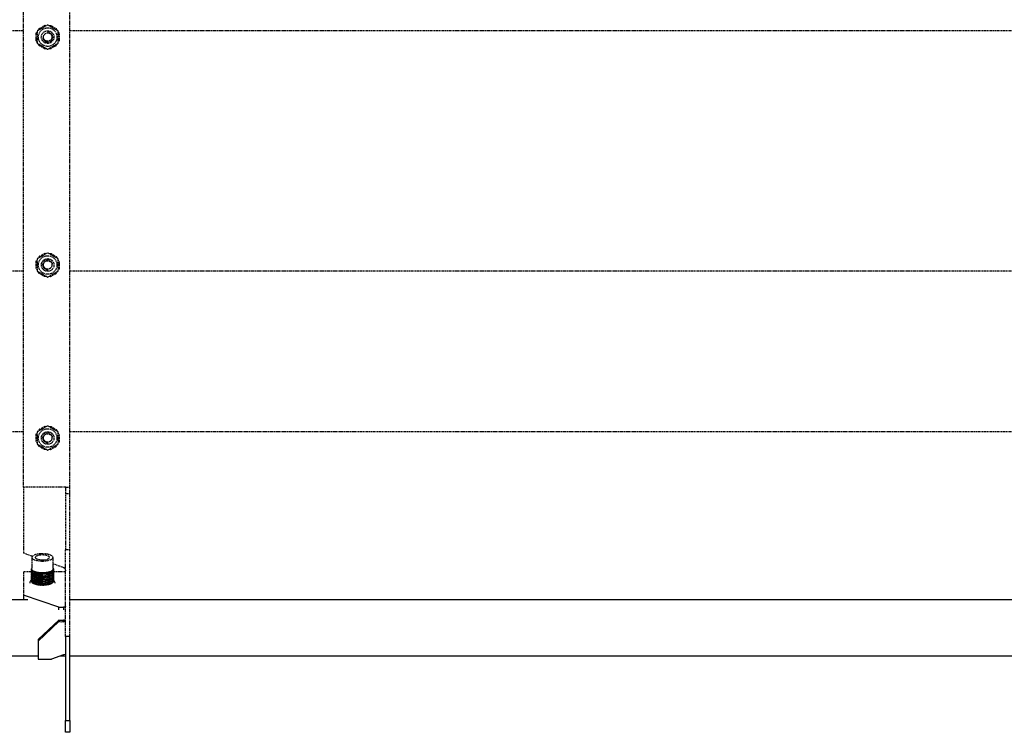
# Model space of a CAD drawing. Extents: x -23438 to 27544, y -3232 to 13129.
# Drawn here: x 15496 to 15963, y 11590 to 11928 of the extents above; entities that cross this region are included whole.
import ezdxf

# ---------------------------------------------------------------- set-up
doc = ezdxf.new("R2010")
doc.units = 0
doc.header["$LTSCALE"] = 2
doc.linetypes.add('HIDDEN', pattern=[0.375, 0.25, -0.125])
doc.layers.add('HIDDEN', color=4, linetype='HIDDEN')
doc.layers.add('Visible (ISO)', color=7, linetype='CONTINUOUS', lineweight=50)

msp = doc.modelspace()

# ---------------------------------------------------------------- linework, layer by layer
at = {"layer": 'HIDDEN', "lineweight": -3}
for p, q in [((15497.98, 11706.39), (15497.98, 12025.03)), ((15519.98, 11706.32), (15519.98, 12025.1)), ((15497.98, 11922.66), (15389.98, 11922.66)), ((15504.96, 11922.87), (15505.47, 11923.76)), ((15505.44, 11923.72), (15505.46, 11923.74)), ((15505.44, 11923.71), (15505.44, 11923.72)), ((15505.47, 11923.76), (15505.57, 11923.93)), ((15505.98, 11923.46), (15505.47, 11923.76)), ((15505.71, 11923.85), (15505.57, 11923.93)), ((15505.68, 11923.86), (15508.03, 11925.22)), ((15506.16, 11923.57), (15505.71, 11923.85)), ((15507.98, 11925.2), (15507.98, 11925.21)), ((15507.98, 11925.21), (15508.01, 11925.21)), ((15508.03, 11925.22), (15508.2, 11925.32)), ((15508.28, 11924.79), (15508.03, 11925.22)), ((15508.28, 11925.18), (15508.2, 11925.32)), ((15508.26, 11925.21), (15509.01, 11925.21)), ((15508.44, 11924.88), (15508.28, 11925.18)), ((15509.96, 11925.21), (15510.98, 11925.21)), ((15510.93, 11925.21), (15510.94, 11925.22)), ((15510.94, 11925.22), (15510.96, 11925.21)), ((15510.98, 11924.62), (15510.98, 11925.21)), ((15510.98, 11925.21), (15511.18, 11925.21)), ((15511.16, 11924.52), (15511.18, 11925.05)), ((15511.18, 11925.05), (15511.18, 11925.21)), ((15511.18, 11925.08), (15513.53, 11923.72)), ((15513.28, 11923.29), (15513.53, 11923.72)), ((15513.44, 11923.2), (15513.62, 11923.49)), ((15513.48, 11923.75), (15513.5, 11923.76)), ((15513.5, 11923.76), (15513.51, 11923.74)), ((15513.53, 11923.72), (15513.7, 11923.63)), ((15513.62, 11923.49), (15513.7, 11923.63)), ((15513.64, 11923.52), (15514.01, 11922.87)), ((18017.98, 11922.66), (15519.98, 11922.66)), ((15504.01, 11918.51), (15503.87, 11918.43)), ((15503.97, 11918.26), (15503.87, 11918.43)), ((15503.97, 11921.16), (15503.98, 11921.18)), ((15503.98, 11921.15), (15503.97, 11921.16)), ((15504.48, 11918.56), (15503.97, 11918.26)), ((15504.48, 11917.37), (15503.97, 11918.26)), ((15504.14, 11921.4), (15503.98, 11921.4)), ((15503.98, 11921.21), (15503.98, 11921.4)), ((15503.98, 11918.49), (15503.98, 11921.21)), ((15504.48, 11921.21), (15503.98, 11921.21)), ((15503.98, 11918.21), (15503.98, 11918.24)), ((15504, 11918.21), (15503.98, 11918.21)), ((15504.48, 11918.76), (15504.01, 11918.51)), ((15504.11, 11921.4), (15504.48, 11922.05)), ((15504.14, 11921.4), (15504.48, 11921.39)), ((15514.48, 11922.05), (15515, 11921.16)), ((15514.48, 11920.87), (15515, 11921.16)), ((15514.48, 11920.66), (15514.96, 11920.91)), ((15514.48, 11918.21), (15514.98, 11918.21)), ((15514.48, 11918.03), (15514.83, 11918.02)), ((15514.86, 11918.02), (15514.48, 11917.37)), ((15514.83, 11918.02), (15514.98, 11918.02)), ((15514.96, 11920.91), (15515.09, 11920.99)), ((15514.97, 11921.21), (15514.98, 11921.21)), ((15514.98, 11921.21), (15514.98, 11921.18)), ((15514.98, 11920.93), (15514.98, 11918.21)), ((15514.98, 11918.27), (15515, 11918.26)), ((15515, 11918.26), (15514.98, 11918.24)), ((15514.98, 11918.21), (15514.98, 11918.02)), ((15515, 11921.16), (15515.09, 11920.99)), ((15505.33, 11915.9), (15504.96, 11916.55)), ((15505.35, 11915.93), (15505.27, 11915.79)), ((15505.44, 11915.7), (15505.27, 11915.79)), ((15505.53, 11916.22), (15505.35, 11915.93)), ((15505.69, 11916.13), (15505.44, 11915.7)), ((15507.79, 11914.34), (15505.44, 11915.7)), ((15505.47, 11915.66), (15505.46, 11915.68)), ((15505.48, 11915.67), (15505.47, 11915.66)), ((15507.81, 11914.9), (15507.79, 11914.37)), ((15507.79, 11914.37), (15507.79, 11914.21)), ((15507.98, 11914.21), (15507.79, 11914.21)), ((15507.98, 11914.8), (15507.98, 11914.21)), ((15509.01, 11914.21), (15507.98, 11914.21)), ((15508.03, 11914.2), (15508.01, 11914.21)), ((15508.04, 11914.21), (15508.03, 11914.2)), ((15510.7, 11914.21), (15509.96, 11914.21)), ((15510.53, 11914.54), (15510.69, 11914.24)), ((15510.69, 11914.63), (15510.94, 11914.2)), ((15510.69, 11914.24), (15510.77, 11914.1)), ((15510.94, 11914.2), (15510.77, 11914.1)), ((15513.29, 11915.56), (15510.94, 11914.2)), ((15510.98, 11914.21), (15510.96, 11914.21)), ((15510.98, 11914.23), (15510.98, 11914.21)), ((15512.81, 11915.86), (15513.26, 11915.57)), ((15512.98, 11915.96), (15513.5, 11915.66)), ((15513.26, 11915.57), (15513.4, 11915.49)), ((15513.5, 11915.66), (15513.4, 11915.49)), ((15514.01, 11916.55), (15513.5, 11915.66)), ((15513.53, 11915.7), (15513.51, 11915.68)), ((15513.53, 11915.71), (15513.53, 11915.7)), ((15504.96, 11814.87), (15505.47, 11815.76)), ((15505.44, 11815.72), (15505.46, 11815.74)), ((15505.44, 11815.71), (15505.44, 11815.72)), ((15505.47, 11815.76), (15505.57, 11815.93)), ((15505.98, 11815.46), (15505.47, 11815.76)), ((15505.71, 11815.85), (15505.57, 11815.93)), ((15505.68, 11815.86), (15508.03, 11817.22)), ((15506.16, 11815.57), (15505.71, 11815.85)), ((15507.98, 11817.2), (15507.98, 11817.21)), ((15507.98, 11817.21), (15508.01, 11817.21)), ((15508.03, 11817.22), (15508.2, 11817.32)), ((15508.28, 11816.79), (15508.03, 11817.22)), ((15508.28, 11817.18), (15508.2, 11817.32)), ((15508.26, 11817.21), (15509.01, 11817.21)), ((15508.44, 11816.88), (15508.28, 11817.18)), ((15509.96, 11817.21), (15510.98, 11817.21)), ((15510.93, 11817.21), (15510.94, 11817.22)), ((15510.94, 11817.22), (15510.96, 11817.21)), ((15510.98, 11816.62), (15510.98, 11817.21)), ((15510.98, 11817.21), (15511.18, 11817.21)), ((15511.16, 11816.52), (15511.18, 11817.05)), ((15511.18, 11817.05), (15511.18, 11817.21)), ((15511.18, 11817.08), (15513.53, 11815.72)), ((15513.28, 11815.29), (15513.53, 11815.72)), ((15513.44, 11815.2), (15513.62, 11815.49)), ((15513.48, 11815.75), (15513.5, 11815.76)), ((15513.5, 11815.76), (15513.51, 11815.74)), ((15513.53, 11815.72), (15513.7, 11815.63)), ((15513.62, 11815.49), (15513.7, 11815.63)), ((15513.64, 11815.52), (15514.01, 11814.87)), ((15503.97, 11813.16), (15503.98, 11813.18)), ((15503.98, 11813.15), (15503.97, 11813.16)), ((15504.48, 11810.56), (15503.97, 11810.26)), ((15504.14, 11813.4), (15503.98, 11813.4)), ((15503.98, 11813.21), (15503.98, 11813.4)), ((15503.98, 11810.49), (15503.98, 11813.21)), ((15504.48, 11813.21), (15503.98, 11813.21)), ((15504.48, 11810.76), (15504.01, 11810.51)), ((15504.11, 11813.4), (15504.48, 11814.05)), ((15504.14, 11813.4), (15504.48, 11813.39)), ((15514.48, 11814.05), (15515, 11813.16)), ((15514.48, 11812.87), (15515, 11813.16)), ((15514.48, 11812.66), (15514.96, 11812.91)), ((15514.96, 11812.91), (15515.09, 11812.99)), ((15514.97, 11813.21), (15514.98, 11813.21)), ((15514.98, 11813.21), (15514.98, 11813.18)), ((15514.98, 11812.93), (15514.98, 11810.21)), ((15515, 11813.16), (15515.09, 11812.99)), ((15497.98, 11808.76), (15389.98, 11808.76)), ((15504.01, 11810.51), (15503.87, 11810.43)), ((15503.97, 11810.26), (15503.87, 11810.43)), ((15504.48, 11809.37), (15503.97, 11810.26)), ((15503.98, 11810.21), (15503.98, 11810.24)), ((15504, 11810.21), (15503.98, 11810.21)), ((15505.33, 11807.9), (15504.96, 11808.55)), ((15505.35, 11807.93), (15505.27, 11807.79)), ((15505.44, 11807.7), (15505.27, 11807.79)), ((15505.53, 11808.22), (15505.35, 11807.93)), ((15505.69, 11808.13), (15505.44, 11807.7)), ((15507.79, 11806.34), (15505.44, 11807.7)), ((15505.47, 11807.66), (15505.46, 11807.68)), ((15505.48, 11807.67), (15505.47, 11807.66)), ((15507.81, 11806.9), (15507.79, 11806.37)), ((15507.79, 11806.37), (15507.79, 11806.21)), ((15507.98, 11806.21), (15507.79, 11806.21)), ((15507.98, 11806.8), (15507.98, 11806.21)), ((15509.01, 11806.21), (15507.98, 11806.21)), ((15508.03, 11806.2), (15508.01, 11806.21)), ((15508.04, 11806.21), (15508.03, 11806.2)), ((15510.7, 11806.21), (15509.96, 11806.21)), ((15510.53, 11806.54), (15510.69, 11806.24)), ((15510.69, 11806.63), (15510.94, 11806.2)), ((15510.69, 11806.24), (15510.77, 11806.1)), ((15510.94, 11806.2), (15510.77, 11806.1)), ((15513.29, 11807.56), (15510.94, 11806.2)), ((15510.98, 11806.21), (15510.96, 11806.21)), ((15510.98, 11806.23), (15510.98, 11806.21)), ((15512.81, 11807.86), (15513.26, 11807.57)), ((15512.98, 11807.96), (15513.5, 11807.66)), ((15513.26, 11807.57), (15513.4, 11807.49)), ((15513.5, 11807.66), (15513.4, 11807.49)), ((15514.01, 11808.55), (15513.5, 11807.66)), ((15513.53, 11807.7), (15513.51, 11807.68)), ((15513.53, 11807.71), (15513.53, 11807.7)), ((15514.48, 11810.21), (15514.98, 11810.21)), ((15514.48, 11810.03), (15514.83, 11810.02)), ((15514.86, 11810.02), (15514.48, 11809.37)), ((15514.83, 11810.02), (15514.98, 11810.02)), ((15514.98, 11810.27), (15515, 11810.26)), ((15515, 11810.26), (15514.98, 11810.24)), ((15514.98, 11810.21), (15514.98, 11810.02)), ((18017.98, 11808.76), (15519.98, 11808.76)), ((15497.98, 11732.66), (15389.98, 11732.66)), ((15504.14, 11731.4), (15503.98, 11731.4)), ((15503.98, 11731.21), (15503.98, 11731.4)), ((15504.11, 11731.4), (15504.48, 11732.05)), ((15504.14, 11731.4), (15504.48, 11731.39)), ((15504.96, 11732.87), (15505.47, 11733.76)), ((15505.44, 11733.72), (15505.46, 11733.74)), ((15505.44, 11733.71), (15505.44, 11733.72)), ((15505.47, 11733.76), (15505.57, 11733.93)), ((15505.98, 11733.46), (15505.47, 11733.76)), ((15505.71, 11733.85), (15505.57, 11733.93)), ((15505.68, 11733.86), (15508.03, 11735.22)), ((15506.16, 11733.57), (15505.71, 11733.85)), ((15507.98, 11735.2), (15507.98, 11735.21)), ((15507.98, 11735.21), (15508.01, 11735.21)), ((15508.03, 11735.22), (15508.2, 11735.32)), ((15508.28, 11734.79), (15508.03, 11735.22)), ((15508.28, 11735.18), (15508.2, 11735.32)), ((15508.26, 11735.21), (15509.01, 11735.21)), ((15508.44, 11734.88), (15508.28, 11735.18)), ((15509.96, 11735.21), (15510.98, 11735.21)), ((15510.93, 11735.21), (15510.94, 11735.22)), ((15510.94, 11735.22), (15510.96, 11735.21)), ((15510.98, 11734.62), (15510.98, 11735.21)), ((15510.98, 11735.21), (15511.18, 11735.21)), ((15511.16, 11734.52), (15511.18, 11735.05)), ((15511.18, 11735.05), (15511.18, 11735.21)), ((15511.18, 11735.08), (15513.53, 11733.72)), ((15513.28, 11733.29), (15513.53, 11733.72)), ((15513.44, 11733.2), (15513.62, 11733.49)), ((15513.48, 11733.75), (15513.5, 11733.76)), ((15513.5, 11733.76), (15513.51, 11733.74)), ((15513.53, 11733.72), (15513.7, 11733.63)), ((15513.62, 11733.49), (15513.7, 11733.63)), ((15513.64, 11733.52), (15514.01, 11732.87)), ((15514.48, 11732.05), (15515, 11731.16)), ((18017.98, 11732.66), (15519.98, 11732.66)), ((15504.01, 11728.51), (15503.87, 11728.43)), ((15503.97, 11728.26), (15503.87, 11728.43)), ((15503.97, 11731.16), (15503.98, 11731.18)), ((15503.98, 11731.15), (15503.97, 11731.16)), ((15504.48, 11728.56), (15503.97, 11728.26)), ((15504.48, 11727.37), (15503.97, 11728.26)), ((15503.98, 11728.49), (15503.98, 11731.21)), ((15504.48, 11731.21), (15503.98, 11731.21)), ((15503.98, 11728.21), (15503.98, 11728.24)), ((15504, 11728.21), (15503.98, 11728.21)), ((15504.48, 11728.76), (15504.01, 11728.51)), ((15514.48, 11730.87), (15515, 11731.16)), ((15514.48, 11730.66), (15514.96, 11730.91)), ((15514.48, 11728.21), (15514.98, 11728.21)), ((15514.48, 11728.03), (15514.83, 11728.02)), ((15514.86, 11728.02), (15514.48, 11727.37)), ((15514.83, 11728.02), (15514.98, 11728.02)), ((15514.96, 11730.91), (15515.09, 11730.99)), ((15514.97, 11731.21), (15514.98, 11731.21)), ((15514.98, 11731.21), (15514.98, 11731.18)), ((15514.98, 11730.93), (15514.98, 11728.21)), ((15514.98, 11728.27), (15515, 11728.26)), ((15515, 11728.26), (15514.98, 11728.24)), ((15514.98, 11728.21), (15514.98, 11728.02)), ((15515, 11731.16), (15515.09, 11730.99)), ((15505.33, 11725.9), (15504.96, 11726.55)), ((15505.35, 11725.93), (15505.27, 11725.79)), ((15505.44, 11725.7), (15505.27, 11725.79)), ((15505.53, 11726.22), (15505.35, 11725.93)), ((15505.69, 11726.13), (15505.44, 11725.7)), ((15507.79, 11724.34), (15505.44, 11725.7)), ((15505.47, 11725.66), (15505.46, 11725.68)), ((15505.48, 11725.67), (15505.47, 11725.66)), ((15507.81, 11724.9), (15507.79, 11724.37)), ((15507.79, 11724.37), (15507.79, 11724.21)), ((15507.98, 11724.21), (15507.79, 11724.21)), ((15507.98, 11724.8), (15507.98, 11724.21)), ((15509.01, 11724.21), (15507.98, 11724.21)), ((15508.03, 11724.2), (15508.01, 11724.21)), ((15508.04, 11724.21), (15508.03, 11724.2)), ((15510.7, 11724.21), (15509.96, 11724.21)), ((15510.53, 11724.54), (15510.69, 11724.24)), ((15510.69, 11724.63), (15510.94, 11724.2)), ((15510.69, 11724.24), (15510.77, 11724.1)), ((15510.94, 11724.2), (15510.77, 11724.1)), ((15513.29, 11725.56), (15510.94, 11724.2)), ((15510.98, 11724.21), (15510.96, 11724.21)), ((15510.98, 11724.23), (15510.98, 11724.21)), ((15512.81, 11725.86), (15513.26, 11725.57)), ((15512.98, 11725.96), (15513.5, 11725.66)), ((15513.26, 11725.57), (15513.4, 11725.49)), ((15513.5, 11725.66), (15513.4, 11725.49)), ((15514.01, 11726.55), (15513.5, 11725.66)), ((15513.53, 11725.7), (15513.51, 11725.68)), ((15513.53, 11725.71), (15513.53, 11725.7)), ((15516.98, 11706.33), (15497.98, 11706.39)), ((15497.98, 11706.39), (15497.98, 11675.15)), ((15519.98, 11706.32), (15517.98, 11706.32)), ((15519.98, 11706.32), (15517.98, 11706.32)), ((15517.98, 11706.32), (15517.98, 11706.32)), ((15517.98, 11706.32), (15517.98, 11706.31)), ((15519.98, 11706.31), (15517.98, 11706.31)), ((15517.98, 11706.31), (15517.98, 11703.35)), ((15517.98, 11703.35), (15519.98, 11703.35)), ((15517.98, 11703.35), (15517.98, 11676.87)), ((15519.98, 11706.32), (15519.98, 11706.32)), ((15519.98, 11706.31), (15519.98, 11706.32)), ((15519.98, 11703.35), (15519.98, 11706.31)), ((15519.98, 11676.87), (15519.98, 11703.35)), ((15517.98, 11676.87), (15519.98, 11676.87)), ((15517.98, 11635.7), (15517.98, 11676.87)), ((15519.98, 11635.7), (15519.98, 11676.87)), ((15502.21, 11673.62), (15497.98, 11675.15)), ((15501.98, 11673.11), (15501.98, 11667.47)), ((15511.98, 11673.11), (15511.98, 11667.47)), ((15497.98, 11666.2), (15497.98, 11655.25)), ((15501.74, 11666.2), (15497.98, 11666.2)), ((15501.74, 11667.42), (15501.74, 11661.75)), ((15501.76, 11667.63), (15501.76, 11667.45)), ((15501.8, 11667.2), (15501.8, 11661.54)), ((15501.85, 11667.84), (15501.85, 11667.7)), ((15501.94, 11666.99), (15501.94, 11661.33)), ((15502, 11667.29), (15502, 11667.33)), ((15502.09, 11667.07), (15502.09, 11667.12)), ((15502.15, 11666.79), (15502.15, 11661.13)), ((15502.26, 11666.86), (15502.26, 11666.91)), ((15502.44, 11666.6), (15502.44, 11660.94)), ((15502.51, 11666.66), (15502.51, 11666.71)), ((15502.79, 11666.42), (15502.79, 11660.77)), ((15502.82, 11666.46), (15502.82, 11666.53)), ((15503.2, 11660.72), (15503.2, 11666.36)), ((15503.21, 11666.26), (15503.21, 11660.61)), ((15503.64, 11660.57), (15503.64, 11666.2)), ((15503.68, 11666.12), (15503.68, 11660.47)), ((15504.13, 11660.43), (15504.13, 11666.07)), ((15504.2, 11666), (15504.2, 11660.35)), ((15509.6, 11666.02), (15509.6, 11660.38)), ((15510.05, 11666.06), (15510.05, 11660.41)), ((15510.11, 11666.14), (15510.11, 11660.5)), ((15510.55, 11666.19), (15510.55, 11660.54)), ((15510.57, 11666.28), (15510.57, 11660.65)), ((15510.98, 11666.45), (15510.98, 11666.37)), ((15510.99, 11666.35), (15510.99, 11660.69)), ((15511.33, 11666.63), (15511.33, 11666.57)), ((15511.38, 11666.52), (15511.38, 11660.86)), ((15511.6, 11666.82), (15511.6, 11666.77)), ((15511.69, 11666.7), (15511.69, 11661.04)), ((15511.81, 11667.02), (15511.81, 11666.98)), ((15511.93, 11667.23), (15511.93, 11667.19)), ((15511.94, 11666.9), (15511.94, 11661.23)), ((15516.98, 11668.24), (15511.98, 11670.06)), ((15511.98, 11667.45), (15511.98, 11667.4)), ((15512.03, 11667.96), (15512.03, 11667.82)), ((15512.12, 11667.11), (15512.12, 11661.44)), ((15512.17, 11667.75), (15512.17, 11667.59)), ((15512.21, 11667.32), (15512.21, 11661.65)), ((15512.23, 11667.53), (15512.23, 11661.86)), ((15516.98, 11666.2), (15512.23, 11666.2)), ((15504.67, 11660.32), (15504.67, 11665.96)), ((15504.76, 11665.9), (15504.76, 11660.26)), ((15505.24, 11660.23), (15505.24, 11665.87)), ((15505.35, 11665.83), (15505.35, 11660.19)), ((15505.84, 11660.17), (15505.84, 11665.81)), ((15505.96, 11665.79), (15505.96, 11660.15)), ((15506.46, 11660.14), (15506.46, 11665.77)), ((15506.59, 11665.77), (15506.59, 11660.13)), ((15507.09, 11660.13), (15507.09, 11665.77)), ((15507.22, 11665.77), (15507.22, 11660.13)), ((15507.72, 11665.77), (15507.72, 11660.13)), ((15507.84, 11665.79), (15507.84, 11660.15)), ((15508.34, 11665.81), (15508.34, 11660.17)), ((15508.45, 11665.84), (15508.45, 11660.2)), ((15508.94, 11665.87), (15508.94, 11660.23)), ((15509.04, 11665.92), (15509.04, 11660.28)), ((15509.52, 11665.95), (15509.52, 11660.31))]:
    msp.add_line(p, q, dxfattribs=at)
for centre, radius in [((15509.48, 11919.71), 4.4), ((15509.48, 11919.71), 3), ((15509.48, 11919.71), 2), ((15509.48, 11811.71), 4.4), ((15509.48, 11811.71), 3), ((15509.48, 11811.71), 2), ((15509.48, 11729.71), 4.4), ((15509.48, 11729.71), 3), ((15509.48, 11729.71), 2)]:
    msp.add_circle(centre, radius, dxfattribs=at)
for centre, start, end in [((15509.48, 11919.71), 190, 100), ((15509.48, 11811.71), 10, 280), ((15509.48, 11729.71), 10, 280)]:
    msp.add_arc(centre, 2.4, start, end, dxfattribs=at)
at = {"layer": 'HIDDEN', "lineweight": -3, "extrusion": (0, 0, -1)}
for major_axis in [(-5, 0), (-3.38, 0)]:
    msp.add_ellipse((15506.98, 11673.11), major_axis=major_axis, ratio=0.34202, dxfattribs=at)
for centre, major_axis, ratio, start_param, end_param in [((15501.99, 11667.42), (-0.25, 0), 0.34202, 4.653464, 7.842475), ((15502.01, 11667.63), (-0.25, 0), 0.34202, 4.796593, 7.769777), ((15502.05, 11667.2), (-0.25, 0), 0.34202, 4.5278, 7.719398), ((15502.1, 11667.84), (-0.25, 0), 0.34202, 5.202574, 7.363797), ((15502.19, 11666.99), (-0.25, 0), 0.34202, 4.402136, 7.593734), ((15506.98, 11667.47), (-5, 0), 0.34202, 6.199257, 6.283185), ((15506.98, 11667.47), (-5, 0), 0.34202, 6.073594, 6.173604), ((15506.98, 11667.47), (-5, 0), 0.34202, 5.94793, 6.04794), ((15502.4, 11666.79), (-0.25, 0), 0.34202, 4.276472, 7.46807), ((15506.98, 11667.47), (-5, 0), 0.34202, 5.822266, 5.922277), ((15502.69, 11666.6), (-0.25, 0), 0.34202, 4.150809, 7.342407), ((15506.98, 11667.47), (-5, 0), 0.34202, 5.696602, 5.796613), ((15503.04, 11666.42), (-0.25, 0), 0.34202, 4.025145, 7.216743), ((15506.98, 11667.47), (-5, 0), 0.34202, 5.570939, 5.670949), ((15503.46, 11666.26), (-0.25, 0), 0.34202, 3.899481, 7.091079), ((15506.98, 11667.47), (-5, 0), 0.34202, 5.445275, 5.545285), ((15503.93, 11666.12), (-0.25, 0), 0.34202, 3.773818, 6.965415), ((15506.98, 11667.47), (-5, 0), 0.34202, 5.319611, 5.419622), ((15504.45, 11666), (-0.25, 0), 0.34202, 3.648154, 6.839752), ((15506.98, 11667.47), (-5, 0), 0.34202, 5.193948, 5.293958), ((15509.27, 11665.95), (0.25, 0), 0.34202, 5.784437, 8.976035), ((15506.98, 11667.47), (-5, 0), 0.34202, 4.188638, 4.288648), ((15509.8, 11666.06), (0.25, 0), 0.34202, 5.658773, 8.850371), ((15506.98, 11667.47), (-5, 0), 0.34202, 4.062974, 4.162985), ((15510.3, 11666.19), (0.25, 0), 0.34202, 5.53311, 8.724707), ((15506.98, 11667.47), (-5, 0), 0.34202, 3.937311, 4.037321), ((15510.74, 11666.35), (0.25, 0), 0.34202, 5.407446, 8.599044), ((15506.98, 11667.47), (-5, 0), 0.34202, 3.811647, 3.911657), ((15511.13, 11666.52), (0.25, 0), 0.34202, 5.281782, 8.47338), ((15506.98, 11667.47), (-5, 0), 0.34202, 3.685983, 3.785994), ((15511.44, 11666.7), (0.25, 0), 0.34202, 5.156118, 8.347716), ((15506.98, 11667.47), (-5, 0), 0.34202, 3.560319, 3.66033), ((15511.69, 11666.9), (0.25, 0), 0.34202, 5.030455, 8.222053), ((15506.98, 11667.47), (5, 0), 0.34202, 0.293063, 0.393074), ((15511.87, 11667.11), (0.25, 0), 0.34202, 4.904791, 8.096389), ((15506.98, 11667.47), (5, 0), 0.34202, 0.167399, 0.26741), ((15511.96, 11667.32), (0.25, 0), 0.34202, 4.779127, 7.970725), ((15506.98, 11667.47), (5, 0), 0.34202, 0.041736, 0.141746), ((15511.78, 11667.96), (0.25, 0), 0.34202, 5.653435, 6.912936), ((15511.92, 11667.75), (0.25, 0), 0.34202, 4.969346, 7.597025), ((15511.98, 11667.53), (0.25, 0), 0.34202, 4.723896, 7.845061), ((15506.98, 11667.47), (5, 0), 0.34202, 0, 0.016082), ((15516.98, 11667.14), (1, 0), 0.939693, 0, 1.570796), ((15505.01, 11665.9), (0.25, 0), 0.34202, 0.380898, 3.572495), ((15506.98, 11667.47), (-5, 0), 0.34202, 5.068284, 5.168294), ((15505.6, 11665.83), (0.25, 0), 0.34202, 0.255234, 3.446832), ((15506.98, 11667.47), (-5, 0), 0.34202, 4.94262, 5.042631), ((15506.21, 11665.79), (0.25, 0), 0.34202, 0.12957, 3.321168), ((15506.98, 11667.47), (-5, 0), 0.34202, 4.816957, 4.916967), ((15506.84, 11665.77), (0.25, 0), 0.34202, 0.003906, 3.195504), ((15506.98, 11667.47), (-5, 0), 0.34202, 4.691293, 4.791303), ((15507.47, 11665.77), (0.25, 0), 0.34202, 6.161428, 9.353026), ((15506.98, 11667.47), (-5, 0), 0.34202, 4.565629, 4.66564), ((15508.09, 11665.81), (0.25, 0), 0.34202, 6.035764, 9.227362), ((15506.98, 11667.47), (-5, 0), 0.34202, 4.439965, 4.539976), ((15508.69, 11665.87), (0.25, 0), 0.34202, 5.910101, 9.101698), ((15506.98, 11667.47), (-5, 0), 0.34202, 4.314302, 4.414312)]:
    msp.add_ellipse(centre, major_axis=major_axis, ratio=ratio, start_param=start_param, end_param=end_param, dxfattribs=at)
at = {"layer": 'HIDDEN', "lineweight": -3}
for points in [[(15509.48, 11925.48), (15506.98, 11924.04), (15504.48, 11922.6)], [(15504.48, 11922.6), (15504.48, 11919.71), (15504.48, 11916.82)], [(15514.48, 11922.6), (15511.98, 11924.04), (15509.48, 11925.48)], [(15514.48, 11916.82), (15514.48, 11919.71), (15514.48, 11922.6)], [(15504.48, 11916.82), (15506.98, 11915.38), (15509.48, 11913.94)], [(15509.48, 11913.94), (15511.98, 11915.38), (15514.48, 11916.82)], [(15509.48, 11817.48), (15506.98, 11816.04), (15504.48, 11814.6)], [(15514.48, 11814.6), (15511.98, 11816.04), (15509.48, 11817.48)], [(15504.48, 11814.6), (15504.48, 11811.71), (15504.48, 11808.82)], [(15514.48, 11808.82), (15514.48, 11811.71), (15514.48, 11814.6)], [(15504.48, 11808.82), (15506.98, 11807.38), (15509.48, 11805.94)], [(15509.48, 11805.94), (15511.98, 11807.38), (15514.48, 11808.82)], [(15509.48, 11735.48), (15506.98, 11734.04), (15504.48, 11732.6)], [(15504.48, 11732.6), (15504.48, 11729.71), (15504.48, 11726.82)], [(15514.48, 11732.6), (15511.98, 11734.04), (15509.48, 11735.48)], [(15514.48, 11726.82), (15514.48, 11729.71), (15514.48, 11732.6)], [(15504.48, 11726.82), (15506.98, 11725.38), (15509.48, 11723.94)], [(15509.48, 11723.94), (15511.98, 11725.38), (15514.48, 11726.82)]]:
    msp.add_rational_spline(points, [1, 1.15470053838, 1], degree=2, dxfattribs=at)
for points, knots in [([(15519.98, 11706.32), (15519.98, 11706.32), (15519.37, 11706.32), (15518.44, 11706.32), (15518, 11706.33), (15517.49, 11706.33), (15516.98, 11706.33)], [0, 0, 0, 0, 1.063949, 1.063949, 1.063949, 1.570796, 1.570796, 1.570796, 1.570796]), ([(15517.98, 11667.51), (15517.98, 11667.73), (15517.61, 11667.94), (15517.15, 11668.16), (15517.1, 11668.19), (15517.04, 11668.21), (15516.98, 11668.24)], [0, 0, 0, 0, 1.400236, 1.400236, 1.400236, 1.570796, 1.570796, 1.570796, 1.570796])]:
    msp.add_open_spline(points, degree=3, knots=knots, dxfattribs=at)
at = {"layer": 'Visible (ISO)', "lineweight": -3}
for p, q in [((15140.26, 11653.22), (15500.11, 11653.22)), ((15497.98, 11655.25), (15497.98, 11653.37)), ((15514.78, 11649.5), (15497.98, 11655.25)), ((15497.98, 11653.37), (15498.42, 11653.22)), ((15519.98, 11653.22), (18006.98, 11653.22)), ((15514.78, 11648.2), (15514.78, 11649.5)), ((15516.98, 11649.53), (15516.98, 11649.27)), ((15516.98, 11649.27), (15516.98, 11648.22)), ((15514.78, 11643.36), (15504.98, 11634.15)), ((15504.98, 11633.47), (15514.78, 11642.68)), ((15514.78, 11643.36), (15514.78, 11642.68)), ((15516.98, 11643.29), (15516.98, 11642.7)), ((15516.98, 11642.7), (15516.98, 11642.61)), ((15504.98, 11634.15), (15504.98, 11633.47)), ((15504.98, 11633.47), (15504.98, 11624.94)), ((15517.98, 11635.7), (15517.98, 11595.85)), ((15519.98, 11635.7), (15517.98, 11635.7)), ((15519.98, 11595.85), (15519.98, 11635.7)), ((15110.78, 11626.39), (15504.98, 11626.39)), ((15504.98, 11624.94), (15511.33, 11624.94)), ((15516.98, 11626.87), (15511.33, 11624.94)), ((15515.58, 11626.39), (15517.98, 11626.39)), ((15519.98, 11626.39), (18017.98, 11626.39)), ((15517.98, 11590.21), (15517.98, 11595.85)), ((15517.98, 11595.85), (15519.98, 11595.85)), ((15519.98, 11595.85), (15519.98, 11590.21)), ((15519.98, 11590.21), (15517.98, 11590.21))]:
    msp.add_line(p, q, dxfattribs=at)
at = {"layer": 'Visible (ISO)', "lineweight": -3, "extrusion": (0, 0, -1)}
for centre, major_axis, ratio, start_param, end_param in [((15506.98, 11661.84), (5, 0), 0.34202, 2.426957, 2.429346), ((15506.98, 11661.84), (5, 0), 0.34202, 2.292846, 2.303682), ((15506.98, 11661.84), (5, 0), 0.34202, 2.161423, 2.178019), ((15506.98, 11661.84), (5, 0), 0.34202, 2.031799, 2.052355), ((15506.98, 11661.84), (5, 0), 0.34202, 1.903482, 1.926691), ((15506.98, 11661.84), (5, 0), 0.34202, 1.776196, 1.801028), ((15506.98, 11661.84), (5, 0), 0.34202, 1.649783, 1.675364), ((15506.98, 11661.84), (5, 0), 0.34202, 1.524047, 1.5497), ((15506.98, 11661.84), (5, 0), 0.34202, 1.398383, 1.423662), ((15506.98, 11661.84), (5, 0), 0.34202, 1.272719, 1.296791), ((15506.98, 11661.84), (5, 0), 0.34202, 1.147056, 1.168975), ((15506.98, 11661.84), (5, 0), 0.34202, 1.021392, 1.039997), ((15506.98, 11661.84), (5, 0), 0.34202, 0.895728, 0.909482), ((15506.98, 11661.84), (5, 0), 0.34202, 0.770065, 0.776757), ((15515.99, 11648.36), (-3.55, 0), 0.34202, 1.221639, 1.853417), ((15515.99, 11646.49), (-3.55, 0), 0.939693, 4.429768, 5.061546), ((15515.99, 11645.81), (3.55, 0), 0.939693, 1.288176, 1.919954)]:
    msp.add_ellipse(centre, major_axis=major_axis, ratio=ratio, start_param=start_param, end_param=end_param, dxfattribs=at)
at = {"layer": 'Visible (ISO)', "lineweight": -3}
for points, knots in [([(15501.74, 11662.33), (15501.67, 11662.27), (15501.6, 11662.22), (15501.41, 11662.02), (15501.28, 11661.86), (15501.06, 11661.45), (15500.98, 11661.18), (15500.98, 11660.9)], [1.1750919, 1.1750919, 1.1750919, 1.1750919, 1.2425943, 1.2425943, 1.3902064, 1.3902064, 1.5707963, 1.5707963, 1.5707963, 1.5707963]), ([(15501.74, 11661.75), (15501.74, 11661.74), (15501.74, 11661.73), (15501.75, 11661.72), (15501.77, 11661.71), (15501.79, 11661.71), (15501.79, 11661.71), (15501.8, 11661.7)], [-0.07992473, -0.07992473, -0.07992473, -0.07992473, -0.0733695, -0.0733695, -0.06423076, -0.06423076, -0.06201883, -0.06201883, -0.06201883, -0.06201883]), ([(15501.8, 11661.54), (15501.8, 11661.53), (15501.8, 11661.52), (15501.81, 11661.51), (15501.82, 11661.5), (15501.85, 11661.49), (15501.87, 11661.48), (15501.91, 11661.48), (15501.92, 11661.48), (15501.94, 11661.48)], [-0.08307696, -0.08307696, -0.08307696, -0.08307696, -0.07823952, -0.07823952, -0.06894674, -0.06894674, -0.06000232, -0.06000232, -0.0551683, -0.0551683, -0.0551683, -0.0551683]), ([(15501.94, 11661.33), (15501.94, 11661.32), (15501.94, 11661.31), (15501.96, 11661.29), (15501.97, 11661.28), (15502.01, 11661.27), (15502.04, 11661.27), (15502.09, 11661.26), (15502.11, 11661.26), (15502.14, 11661.26), (15502.15, 11661.27), (15502.15, 11661.27)], [-0.08622975, -0.08622975, -0.08622975, -0.08622975, -0.07802251, -0.07802251, -0.06872989, -0.06872989, -0.05978206, -0.05978206, -0.05149122, -0.05149122, -0.05030777, -0.05030777, -0.05030777, -0.05030777]), ([(15511.94, 11661.38), (15511.97, 11661.38), (15512, 11661.38), (15512.05, 11661.39), (15512.07, 11661.39), (15512.1, 11661.41), (15512.11, 11661.42), (15512.12, 11661.43), (15512.12, 11661.44), (15512.12, 11661.44)], [-0.10535078, -0.10535078, -0.10535078, -0.10535078, -0.09584493, -0.09584493, -0.08595117, -0.08595117, -0.07640471, -0.07640471, -0.07361005, -0.07361005, -0.07361005, -0.07361005]), ([(15512.12, 11661.6), (15512.13, 11661.6), (15512.15, 11661.6), (15512.18, 11661.61), (15512.2, 11661.62), (15512.21, 11661.64), (15512.21, 11661.64), (15512.21, 11661.65)], [-0.09969601, -0.09969601, -0.09969601, -0.09969601, -0.09306094, -0.09306094, -0.08322982, -0.08322982, -0.07676235, -0.07676235, -0.07676235, -0.07676235]), ([(15512.21, 11661.84), (15512.22, 11661.84), (15512.23, 11661.85), (15512.23, 11661.86), (15512.23, 11661.86), (15512.23, 11661.86)], [-0.089562986, -0.089562986, -0.089562986, -0.089562986, -0.082792327, -0.082792327, -0.079924731, -0.079924731, -0.079924731, -0.079924731]), ([(15512.98, 11660.9), (15512.98, 11660.94), (15512.98, 11660.99), (15512.96, 11661.28), (15512.88, 11661.51), (15512.63, 11661.95), (15512.45, 11662.15), (15512.25, 11662.32), (15512.24, 11662.32), (15512.23, 11662.33)], [4.712389, 4.712389, 4.712389, 4.712389, 4.742611, 4.742611, 4.8996177, 4.8996177, 5.101126, 5.101126, 5.1080934, 5.1080934, 5.1080934, 5.1080934]), ([(15502.15, 11661.13), (15502.15, 11661.11), (15502.16, 11661.1), (15502.18, 11661.08), (15502.2, 11661.07), (15502.24, 11661.06), (15502.26, 11661.06), (15502.32, 11661.06), (15502.34, 11661.06), (15502.39, 11661.06), (15502.41, 11661.06), (15502.44, 11661.07)], [-0.08940061, -0.08940061, -0.08940061, -0.08940061, -0.07968585, -0.07968585, -0.07034497, -0.07034497, -0.06130155, -0.06130155, -0.05285419, -0.05285419, -0.04617183, -0.04617183, -0.04617183, -0.04617183]), ([(15502.44, 11660.94), (15502.44, 11660.94), (15502.44, 11660.93), (15502.44, 11660.92), (15502.45, 11660.9), (15502.48, 11660.88), (15502.5, 11660.88), (15502.54, 11660.87), (15502.57, 11660.86), (15502.63, 11660.86), (15502.65, 11660.87), (15502.71, 11660.87), (15502.74, 11660.87), (15502.77, 11660.88), (15502.78, 11660.88), (15502.79, 11660.88)], [-0.09257158, -0.09257158, -0.09257158, -0.09257158, -0.09032802, -0.09032802, -0.08053805, -0.08053805, -0.07117159, -0.07117159, -0.06208233, -0.06208233, -0.05355361, -0.05355361, -0.04523588, -0.04523588, -0.04221195, -0.04221195, -0.04221195, -0.04221195]), ([(15502.79, 11660.77), (15502.79, 11660.76), (15502.79, 11660.75), (15502.8, 11660.73), (15502.81, 11660.72), (15502.85, 11660.7), (15502.87, 11660.69), (15502.92, 11660.68), (15502.95, 11660.68), (15503.01, 11660.68), (15503.04, 11660.69), (15503.09, 11660.69), (15503.12, 11660.7), (15503.16, 11660.71), (15503.17, 11660.71), (15503.19, 11660.72), (15503.19, 11660.72), (15503.2, 11660.72)], [-0.09574378, -0.09574378, -0.09574378, -0.09574378, -0.0908448, -0.0908448, -0.08102099, -0.08102099, -0.07164079, -0.07164079, -0.06252793, -0.06252793, -0.05395492, -0.05395492, -0.04543253, -0.04543253, -0.04105378, -0.04105378, -0.0389206, -0.0389206, -0.0389206, -0.0389206]), ([(15503.21, 11660.61), (15503.21, 11660.6), (15503.21, 11660.59), (15503.23, 11660.56), (15503.25, 11660.55), (15503.29, 11660.53), (15503.31, 11660.52), (15503.37, 11660.52), (15503.4, 11660.52), (15503.45, 11660.52), (15503.48, 11660.53), (15503.54, 11660.54), (15503.56, 11660.54), (15503.6, 11660.55), (15503.61, 11660.56), (15503.63, 11660.56), (15503.63, 11660.56), (15503.64, 11660.57)], [-0.09892048, -0.09892048, -0.09892048, -0.09892048, -0.09095675, -0.09095675, -0.08112546, -0.08112546, -0.07174227, -0.07174227, -0.06262447, -0.06262447, -0.05404203, -0.05404203, -0.04547542, -0.04547542, -0.04107482, -0.04107482, -0.03892044, -0.03892044, -0.03892044, -0.03892044]), ([(15503.68, 11660.47), (15503.68, 11660.47), (15503.68, 11660.46), (15503.69, 11660.44), (15503.7, 11660.43), (15503.73, 11660.4), (15503.75, 11660.39), (15503.8, 11660.38), (15503.83, 11660.38), (15503.89, 11660.37), (15503.92, 11660.38), (15503.98, 11660.38), (15504, 11660.39), (15504.05, 11660.4), (15504.07, 11660.41), (15504.1, 11660.42), (15504.11, 11660.42), (15504.12, 11660.43), (15504.13, 11660.43), (15504.13, 11660.43)], [0.01714057, 0.01714057, 0.01714057, 0.01714057, 0.02080046, 0.02080046, 0.03072798, 0.03072798, 0.04040454, 0.04040454, 0.04971589, 0.04971589, 0.05870086, 0.05870086, 0.06704624, 0.06704624, 0.07468013, 0.07468013, 0.0785593, 0.0785593, 0.08029337, 0.08029337, 0.08029337, 0.08029337]), ([(15504.2, 11660.35), (15504.2, 11660.35), (15504.2, 11660.34), (15504.21, 11660.32), (15504.23, 11660.3), (15504.26, 11660.28), (15504.29, 11660.27), (15504.34, 11660.25), (15504.37, 11660.25), (15504.43, 11660.25), (15504.46, 11660.25), (15504.52, 11660.26), (15504.54, 11660.27), (15504.59, 11660.29), (15504.61, 11660.29), (15504.64, 11660.31), (15504.65, 11660.31), (15504.66, 11660.32), (15504.67, 11660.32), (15504.67, 11660.32)], [-0.10526203, -0.10526203, -0.10526203, -0.10526203, -0.09991503, -0.09991503, -0.08997875, -0.08997875, -0.08021206, -0.08021206, -0.07085602, -0.07085602, -0.06178429, -0.06178429, -0.05328652, -0.05328652, -0.04510538, -0.04510538, -0.04089352, -0.04089352, -0.03892066, -0.03892066, -0.03892066, -0.03892066]), ([(15504.76, 11660.26), (15504.76, 11660.25), (15504.77, 11660.23), (15504.79, 11660.2), (15504.81, 11660.19), (15504.85, 11660.17), (15504.88, 11660.16), (15504.94, 11660.15), (15504.97, 11660.15), (15505.03, 11660.16), (15505.06, 11660.16), (15505.11, 11660.17), (15505.14, 11660.18), (15505.18, 11660.2), (15505.2, 11660.21), (15505.22, 11660.22), (15505.23, 11660.22), (15505.24, 11660.23), (15505.24, 11660.23), (15505.24, 11660.23)], [-0.10842992, -0.10842992, -0.10842992, -0.10842992, -0.09888506, -0.09888506, -0.088951, -0.088951, -0.07924712, -0.07924712, -0.06991894, -0.06991894, -0.06090035, -0.06090035, -0.05249602, -0.05249602, -0.04472383, -0.04472383, -0.04070856, -0.04070856, -0.03892155, -0.03892155, -0.03892155, -0.03892155]), ([(15505.35, 11660.19), (15505.35, 11660.18), (15505.35, 11660.18), (15505.36, 11660.16), (15505.38, 11660.14), (15505.41, 11660.12), (15505.43, 11660.1), (15505.49, 11660.09), (15505.52, 11660.08), (15505.58, 11660.08), (15505.61, 11660.08), (15505.67, 11660.09), (15505.7, 11660.1), (15505.75, 11660.11), (15505.77, 11660.12), (15505.8, 11660.14), (15505.82, 11660.15), (15505.83, 11660.16), (15505.84, 11660.16), (15505.84, 11660.17), (15505.84, 11660.17), (15505.84, 11660.17)], [-0.11157261, -0.11157261, -0.11157261, -0.11157261, -0.10646662, -0.10646662, -0.09684677, -0.09684677, -0.08693583, -0.08693583, -0.07734299, -0.07734299, -0.06807009, -0.06807009, -0.05916537, -0.05916537, -0.05094172, -0.05094172, -0.0440099, -0.0440099, -0.04032231, -0.04032231, -0.03891945, -0.03891945, -0.03891945, -0.03891945]), ([(15505.96, 11660.15), (15505.96, 11660.14), (15505.96, 11660.14), (15505.97, 11660.13), (15505.97, 11660.12), (15505.99, 11660.1), (15506, 11660.09), (15506.04, 11660.06), (15506.07, 11660.05), (15506.13, 11660.04), (15506.16, 11660.03), (15506.22, 11660.03), (15506.25, 11660.03), (15506.31, 11660.04), (15506.34, 11660.05), (15506.39, 11660.07), (15506.41, 11660.08), (15506.44, 11660.11), (15506.45, 11660.11), (15506.46, 11660.12), (15506.46, 11660.13), (15506.46, 11660.13), (15506.46, 11660.13), (15506.46, 11660.14)], [-0.11473697, -0.11473697, -0.11473697, -0.11473697, -0.11387822, -0.11387822, -0.1067962, -0.1067962, -0.09724706, -0.09724706, -0.08733219, -0.08733219, -0.07771779, -0.07771779, -0.06844069, -0.06844069, -0.05953037, -0.05953037, -0.0494071, -0.0494071, -0.04329926, -0.04329926, -0.03994954, -0.03994954, -0.03891891, -0.03891891, -0.03891891, -0.03891891]), ([(15506.59, 11660.13), (15506.59, 11660.13), (15506.59, 11660.12), (15506.59, 11660.12), (15506.59, 11660.11), (15506.6, 11660.09), (15506.62, 11660.08), (15506.66, 11660.05), (15506.68, 11660.04), (15506.73, 11660.02), (15506.76, 11660.02), (15506.83, 11660.01), (15506.86, 11660.01), (15506.92, 11660.02), (15506.95, 11660.03), (15507, 11660.04), (15507.02, 11660.05), (15507.05, 11660.07), (15507.06, 11660.08), (15507.08, 11660.1), (15507.08, 11660.11), (15507.09, 11660.12), (15507.09, 11660.12), (15507.09, 11660.13), (15507.09, 11660.13), (15507.09, 11660.13)], [-0.11789736, -0.11789736, -0.11789736, -0.11789736, -0.11656949, -0.11656949, -0.11225709, -0.11225709, -0.10231532, -0.10231532, -0.09244902, -0.09244902, -0.08263282, -0.08263282, -0.07321534, -0.07321534, -0.06408284, -0.06408284, -0.05548454, -0.05548454, -0.04849867, -0.04849867, -0.04287854, -0.04287854, -0.03973024, -0.03973024, -0.03892091, -0.03892091, -0.03892091, -0.03892091]), ([(15507.22, 11660.13), (15507.22, 11660.13), (15507.22, 11660.12), (15507.22, 11660.12), (15507.22, 11660.11), (15507.23, 11660.1), (15507.24, 11660.09), (15507.28, 11660.07), (15507.3, 11660.06), (15507.35, 11660.04), (15507.38, 11660.03), (15507.44, 11660.02), (15507.48, 11660.02), (15507.54, 11660.02), (15507.57, 11660.03), (15507.62, 11660.04), (15507.64, 11660.05), (15507.68, 11660.08), (15507.7, 11660.09), (15507.71, 11660.11), (15507.72, 11660.12), (15507.72, 11660.13), (15507.72, 11660.13), (15507.72, 11660.13)], [-0.11923347, -0.11923347, -0.11923347, -0.11923347, -0.11743014, -0.11743014, -0.11376372, -0.11376372, -0.10648261, -0.10648261, -0.09690626, -0.09690626, -0.08699594, -0.08699594, -0.07739871, -0.07739871, -0.06813124, -0.06813124, -0.05924207, -0.05924207, -0.04912901, -0.04912901, -0.04317037, -0.04317037, -0.04196522, -0.04196522, -0.04196522, -0.04196522]), ([(15507.84, 11660.15), (15507.84, 11660.15), (15507.84, 11660.15), (15507.85, 11660.14), (15507.85, 11660.14), (15507.87, 11660.12), (15507.88, 11660.11), (15507.92, 11660.09), (15507.94, 11660.08), (15508, 11660.07), (15508.03, 11660.06), (15508.1, 11660.05), (15508.13, 11660.05), (15508.19, 11660.06), (15508.22, 11660.07), (15508.27, 11660.09), (15508.29, 11660.1), (15508.31, 11660.12), (15508.32, 11660.13), (15508.34, 11660.15), (15508.34, 11660.16), (15508.34, 11660.17)], [-0.11921804, -0.11921804, -0.11921804, -0.11921804, -0.1173908, -0.1173908, -0.11356066, -0.11356066, -0.10622566, -0.10622566, -0.09658743, -0.09658743, -0.08668055, -0.08668055, -0.07710014, -0.07710014, -0.06783442, -0.06783442, -0.05894568, -0.05894568, -0.05074645, -0.05074645, -0.04511326, -0.04511326, -0.04511326, -0.04511326]), ([(15508.45, 11660.2), (15508.45, 11660.2), (15508.45, 11660.2), (15508.46, 11660.2), (15508.46, 11660.19), (15508.48, 11660.18), (15508.49, 11660.17), (15508.53, 11660.15), (15508.56, 11660.14), (15508.61, 11660.13), (15508.65, 11660.12), (15508.71, 11660.11), (15508.74, 11660.12), (15508.8, 11660.12), (15508.83, 11660.13), (15508.88, 11660.15), (15508.9, 11660.16), (15508.92, 11660.18), (15508.93, 11660.2), (15508.94, 11660.21), (15508.94, 11660.22), (15508.94, 11660.23)], [-0.11923344, -0.11923344, -0.11923344, -0.11923344, -0.11832387, -0.11832387, -0.11472876, -0.11472876, -0.10854837, -0.10854837, -0.09876684, -0.09876684, -0.08883344, -0.08883344, -0.07913642, -0.07913642, -0.06981145, -0.06981145, -0.06079927, -0.06079927, -0.05240594, -0.05240594, -0.04827346, -0.04827346, -0.04827346, -0.04827346]), ([(15509.04, 11660.28), (15509.04, 11660.28), (15509.04, 11660.28), (15509.05, 11660.27), (15509.05, 11660.27), (15509.07, 11660.26), (15509.08, 11660.25), (15509.12, 11660.24), (15509.15, 11660.23), (15509.21, 11660.21), (15509.24, 11660.21), (15509.31, 11660.2), (15509.34, 11660.2), (15509.4, 11660.21), (15509.42, 11660.22), (15509.47, 11660.24), (15509.48, 11660.25), (15509.51, 11660.27), (15509.51, 11660.29), (15509.52, 11660.3), (15509.52, 11660.31), (15509.52, 11660.31)], [-0.1192331, -0.1192331, -0.1192331, -0.1192331, -0.11880666, -0.11880666, -0.11526423, -0.11526423, -0.10960918, -0.10960918, -0.09985193, -0.09985193, -0.08991559, -0.08991559, -0.0801529, -0.0801529, -0.07079857, -0.07079857, -0.06172995, -0.06172995, -0.05323778, -0.05323778, -0.05143831, -0.05143831, -0.05143831, -0.05143831]), ([(15509.6, 11660.38), (15509.6, 11660.38), (15509.6, 11660.38), (15509.6, 11660.37), (15509.61, 11660.37), (15509.63, 11660.36), (15509.64, 11660.36), (15509.68, 11660.34), (15509.71, 11660.34), (15509.77, 11660.32), (15509.81, 11660.32), (15509.87, 11660.31), (15509.9, 11660.32), (15509.96, 11660.33), (15509.98, 11660.33), (15510.02, 11660.35), (15510.03, 11660.37), (15510.05, 11660.39), (15510.05, 11660.4), (15510.05, 11660.41)], [-0.11924308, -0.11924308, -0.11924308, -0.11924308, -0.11923433, -0.11923433, -0.1157308, -0.1157308, -0.11043785, -0.11043785, -0.10057151, -0.10057151, -0.09063622, -0.09063622, -0.08082621, -0.08082621, -0.07145157, -0.07145157, -0.06234807, -0.06234807, -0.05460613, -0.05460613, -0.05460613, -0.05460613]), ([(15510.11, 11660.5), (15510.12, 11660.5), (15510.12, 11660.5), (15510.14, 11660.49), (15510.16, 11660.48), (15510.2, 11660.47), (15510.23, 11660.46), (15510.3, 11660.45), (15510.33, 11660.45), (15510.39, 11660.45), (15510.42, 11660.45), (15510.48, 11660.46), (15510.5, 11660.47), (15510.53, 11660.5), (15510.54, 11660.51), (15510.55, 11660.53), (15510.55, 11660.54), (15510.55, 11660.54)], [-0.11924142, -0.11924142, -0.11924142, -0.11924142, -0.1159415, -0.1159415, -0.11079546, -0.11079546, -0.10088475, -0.10088475, -0.09095184, -0.09095184, -0.08112089, -0.08112089, -0.07173783, -0.07173783, -0.06262024, -0.06262024, -0.05777834, -0.05777834, -0.05777834, -0.05777834]), ([(15510.57, 11660.65), (15510.58, 11660.64), (15510.59, 11660.64), (15510.61, 11660.63), (15510.63, 11660.63), (15510.68, 11660.62), (15510.71, 11660.61), (15510.77, 11660.61), (15510.81, 11660.6), (15510.87, 11660.61), (15510.89, 11660.61), (15510.94, 11660.63), (15510.96, 11660.63), (15510.98, 11660.66), (15510.99, 11660.67), (15510.99, 11660.69), (15510.99, 11660.69), (15510.99, 11660.69)], [-0.11924192, -0.11924192, -0.11924192, -0.11924192, -0.1158797, -0.1158797, -0.11069187, -0.11069187, -0.10079383, -0.10079383, -0.09086017, -0.09086017, -0.08103534, -0.08103534, -0.07165473, -0.07165473, -0.06254118, -0.06254118, -0.06095347, -0.06095347, -0.06095347, -0.06095347]), ([(15510.99, 11660.81), (15511, 11660.81), (15511.01, 11660.8), (15511.03, 11660.8), (15511.05, 11660.8), (15511.09, 11660.79), (15511.13, 11660.78), (15511.19, 11660.78), (15511.22, 11660.78), (15511.28, 11660.78), (15511.31, 11660.79), (15511.34, 11660.81), (15511.36, 11660.82), (15511.37, 11660.84), (15511.38, 11660.85), (15511.38, 11660.86)], [-0.11785394, -0.11785394, -0.11785394, -0.11785394, -0.11555866, -0.11555866, -0.11013576, -0.11013576, -0.10030818, -0.10030818, -0.09037141, -0.09037141, -0.08057863, -0.08057863, -0.07121101, -0.07121101, -0.06412304, -0.06412304, -0.06412304, -0.06412304]), ([(15511.38, 11660.98), (15511.39, 11660.98), (15511.41, 11660.98), (15511.45, 11660.97), (15511.49, 11660.97), (15511.55, 11660.97), (15511.58, 11660.97), (15511.63, 11660.98), (15511.65, 11660.98), (15511.68, 11661), (15511.69, 11661.01), (15511.69, 11661.03), (15511.69, 11661.04), (15511.69, 11661.04)], [-0.11379887, -0.11379887, -0.11379887, -0.11379887, -0.10918738, -0.10918738, -0.09944161, -0.09944161, -0.08950547, -0.08950547, -0.07976826, -0.07976826, -0.07042499, -0.07042499, -0.06729194, -0.06729194, -0.06729194, -0.06729194]), ([(15511.69, 11661.17), (15511.7, 11661.17), (15511.71, 11661.17), (15511.75, 11661.17), (15511.78, 11661.17), (15511.84, 11661.17), (15511.86, 11661.17), (15511.91, 11661.19), (15511.92, 11661.19), (15511.94, 11661.21), (15511.94, 11661.22), (15511.94, 11661.23)], [-0.10978212, -0.10978212, -0.10978212, -0.10978212, -0.10733232, -0.10733232, -0.09777963, -0.09777963, -0.08785625, -0.08785625, -0.07821587, -0.07821587, -0.07044317, -0.07044317, -0.07044317, -0.07044317]), ([(15517.98, 11649.95), (15517.98, 11649.89), (15517.87, 11649.68), (15517.53, 11649.57), (15517.37, 11649.52), (15517.18, 11649.5), (15516.98, 11649.53)], [-2.2230888, -2.2230888, -2.2230888, -2.2230888, -1.7275121, -1.7275121, -1.7275121, -1.5042594, -1.5042594, -1.5042594, -1.5042594]), ([(15516.98, 11642.61), (15517.4, 11642.75), (15517.75, 11642.92), (15517.89, 11643.18), (15517.96, 11643.32), (15517.98, 11643.48), (15517.98, 11643.67)], [0.6317781, 0.6317781, 0.6317781, 0.6317781, 1.1009392, 1.1009392, 1.1009392, 1.3506075, 1.3506075, 1.3506075, 1.3506075]), ([(15517.98, 11627.21), (15517.98, 11627.17), (15517.61, 11627.11), (15517.15, 11626.94), (15517.1, 11626.92), (15517.04, 11626.89), (15516.98, 11626.87)], [0, 0, 0, 0, 1.400236, 1.400236, 1.400236, 1.570796, 1.570796, 1.570796, 1.570796]), ([(15517.77, 11627.13), (15517.84, 11627.15), (15517.91, 11627.17), (15517.98, 11627.18), (15517.98, 11627.18), (15517.98, 11627.18)], [0, 0, 0, 0, 0.02335912, 0.02335912, 0.02507007, 0.02507007, 0.02507007, 0.02507007])]:
    msp.add_open_spline(points, degree=3, knots=knots, dxfattribs=at)
msp.add_open_spline([(15517.95, 11643.38), (15517.65, 11643.36), (15517.32, 11643.33), (15516.98, 11643.29)], degree=3, dxfattribs=at)

doc.saveas('drawing.dxf')
